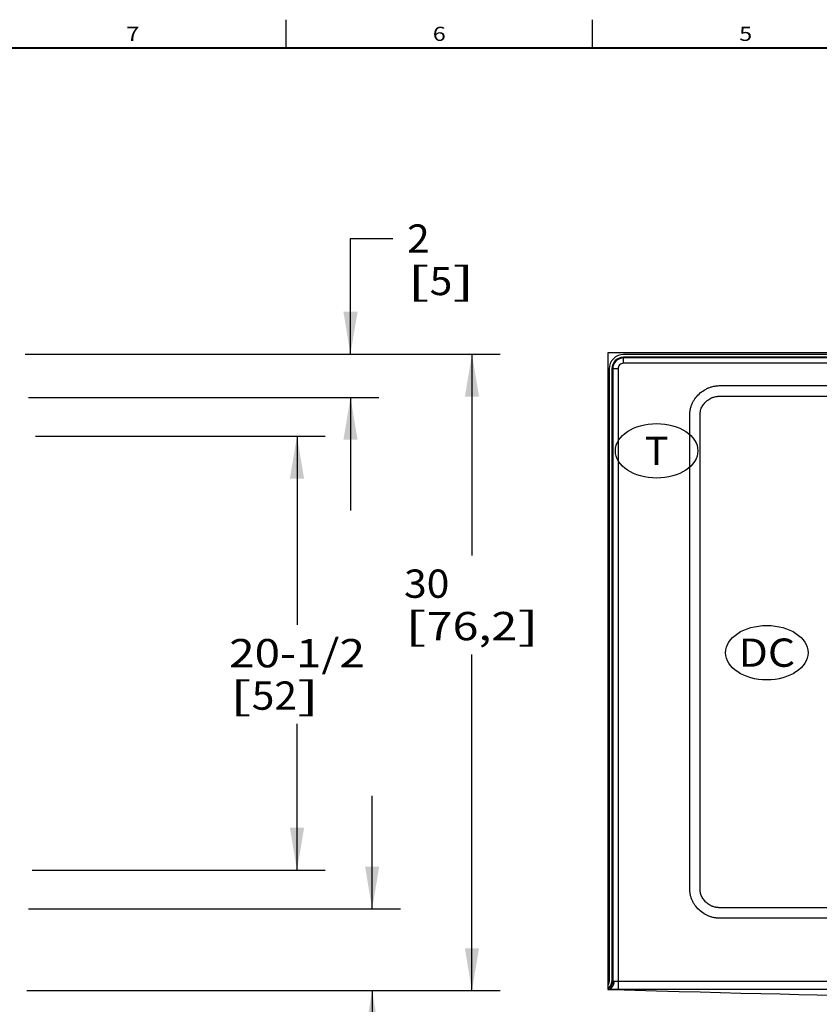
# Model space of a CAD drawing. Units: inches. Extents: x 3 to 179, y 4 to 113.
# Drawn here: x 78 to 116, y 67 to 113 of the extents above; entities that cross this region are included whole.
import ezdxf
from ezdxf.enums import TextEntityAlignment as Align

# ---------------------------------------------------------------- set-up
doc = ezdxf.new("R2010")
doc.units = ezdxf.units.IN
doc.header["$LTSCALE"] = 9.973333
doc.header["$MEASUREMENT"] = 0
doc.layers.get('0').update_dxf_attribs({"linetype": 'CONTINUOUS'})
doc.styles.get("Standard").update_dxf_attribs({"font": 'txt', "width": 0.8})
doc.styles.add('TEXTSTYLE_2', font='trium.ttf')
doc.styles.add('TEXTSTYLE_4', font='txt')
doc.dimstyles.new('DIMSTYLE_1', dxfattribs={"dimtxt": 1.333333, "dimasz": 2, "dimexe": 0.125, "dimexo": 0.0625, "dimgap": 0.0625, "dimtad": 0, "dimtih": 1, "dimtoh": 1, "dimdec": 3, "dimzin": 4, "dimdsep": 46, "dimtxsty": 'Standard', "dimblk": '_FILLED', "dimblk1": '_FILLED', "dimblk2": '_FILLED', "dimcen": 0.09, "dimadec": 3, "dimazin": 1, "dimtp": 0.001, "dimtm": 0.001, "dimtfac": 1, "dimtdec": 8, "dimtofl": 0, "dimtmove": 0, "dimatfit": 3, "dimldrblk": '_FILLED', "dimfxl": 0, "dimtolj": 1, "dimtzin": 4, "dimarcsym": 0})
doc.dimstyles.new('DIMSTYLE_3', dxfattribs={"dimtxt": 1.333333, "dimasz": 2, "dimexe": 0.125, "dimexo": 0.0625, "dimgap": 0.0625, "dimtad": 0, "dimtih": 1, "dimtoh": 1, "dimdec": 4, "dimzin": 4, "dimdsep": 46, "dimtxsty": 'Standard', "dimblk": '_FILLED', "dimblk1": '_FILLED', "dimblk2": '_FILLED', "dimcen": 0.09, "dimadec": 3, "dimazin": 1, "dimtp": 0.001, "dimtm": 0.001, "dimtfac": 1, "dimtdec": 16, "dimtofl": 0, "dimtmove": 0, "dimatfit": 3, "dimldrblk": '_FILLED', "dimfxl": 0, "dimtolj": 1, "dimtzin": 4, "dimarcsym": 0})
doc.dimstyles.new('DIMSTYLE_5', dxfattribs={"dimtxt": 1.333333, "dimasz": 2, "dimexe": 0.125, "dimexo": 0.0625, "dimgap": 0.0625, "dimtad": 0, "dimtih": 1, "dimtoh": 1, "dimdec": 3, "dimzin": 4, "dimdsep": 46, "dimtxsty": 'Standard', "dimblk": '_FILLED', "dimblk1": '_FILLED', "dimblk2": '_FILLED', "dimcen": 0.09, "dimadec": 3, "dimazin": 1, "dimtp": 1e-05, "dimtm": 1e-05, "dimtfac": 1, "dimtdec": 8, "dimtofl": 0, "dimtmove": 0, "dimatfit": 3, "dimldrblk": '_FILLED', "dimfxl": 0, "dimtolj": 1, "dimtzin": 4, "dimarcsym": 0})
doc.dimstyles.new('DIMSTYLE_6', dxfattribs={"dimtxt": 1.333333, "dimasz": 2, "dimexe": 0.125, "dimexo": 0.0625, "dimgap": 0.0625, "dimtad": 0, "dimtih": 1, "dimtoh": 1, "dimdec": 6, "dimzin": 4, "dimdsep": 46, "dimtxsty": 'Standard', "dimblk": '_FILLED', "dimblk1": '_FILLED', "dimblk2": '_FILLED', "dimcen": 0.09, "dimadec": 3, "dimazin": 1, "dimtp": 1e-05, "dimtm": 1e-05, "dimtfac": 1, "dimtdec": 64, "dimtofl": 0, "dimtmove": 0, "dimatfit": 3, "dimldrblk": '_FILLED', "dimfxl": 0, "dimtolj": 1, "dimtzin": 4, "dimarcsym": 0})

# ---------------------------------------------------------------- blocks, each defined once
blk = doc.blocks.new('_FILLED')
at = {"color": 0, "linetype": 'ByBlock'}
blk.add_solid([(0, 0), (-1, 0.167), (-1, -0.167)], dxfattribs=at)
blk = doc.blocks.new('*D5')
at = {"color": 7, "linetype": 'Continuous'}
for p, q in [((94.726, 71.415), (94.726, 76.749)), ((78.53, 71.415), (96.06, 71.415)), ((78.449, 67.566), (96.06, 67.566)), ((94.726, 67.566), (94.726, 63.374)), ((94.726, 63.374), (96.726, 63.374))]:
    blk.add_line(p, q, dxfattribs=at)
at = {"color": 7, "linetype": 'Continuous', "xscale": 2, "yscale": 2, "zscale": 2}
for p, rotation in [((94.726, 71.415), 270), ((94.726, 67.566), 90)]:
    blk.add_blockref('_FILLED', p, dxfattribs=dict(at, rotation=rotation))
at = {"color": 7, "linetype": 'Continuous'}
for s, height, width, p, p2 in [('3-7/8', 1.3333, 0.857143, (97.393, 62.707), (102.726, 62.707)), ('[', 1.333, 2.4, (97.393, 60.707), (98.46, 60.707)), ('10', 1.3333, 1.371429, (98.46, 60.707), (100.593, 60.707)), (']', 1.333, 2.4, (100.593, 60.707), (101.66, 60.707))]:
    blk.add_text(s, height=height, dxfattribs=dict(at, width=width)).set_placement(p, p2, align=Align.FIT)
blk = doc.blocks.new('*D8')
at = {"color": 7, "linetype": 'Continuous'}
for p, q in [((93.705, 97.566), (93.705, 103.016)), ((93.705, 103.016), (95.705, 103.016)), ((78.368, 97.566), (95.038, 97.566)), ((78.53, 95.53), (95.038, 95.53)), ((93.705, 95.53), (93.705, 90.197))]:
    blk.add_line(p, q, dxfattribs=at)
at = {"color": 7, "linetype": 'Continuous', "xscale": 2, "yscale": 2, "zscale": 2}
for p, rotation in [((93.705, 97.566), 270), ((93.705, 95.53), 90)]:
    blk.add_blockref('_FILLED', p, dxfattribs=dict(at, rotation=rotation))
at = {"color": 7, "linetype": 'Continuous'}
for s, width, p, p2 in [('2', 1.2, (96.372, 102.349), (97.438, 102.349)), ('[', 2.4, (96.372, 100.349), (97.438, 100.349)), ('5', 1.2, (97.438, 100.349), (98.505, 100.349)), (']', 2.4, (98.505, 100.349), (99.572, 100.349))]:
    blk.add_text(s, height=1.333, dxfattribs=dict(at, width=width)).set_placement(p, p2, align=Align.FIT)
blk = doc.blocks.new('*D11')
at = {"color": 7, "linetype": 'Continuous'}
for p, q in [((78.854, 93.703), (92.518, 93.703)), ((91.184, 93.703), (91.184, 84.806)), ((91.184, 73.242), (91.184, 80.139)), ((78.692, 73.242), (92.518, 73.242))]:
    blk.add_line(p, q, dxfattribs=at)
at = {"color": 7, "linetype": 'Continuous', "xscale": 2, "yscale": 2, "zscale": 2}
for p, rotation in [((91.184, 93.703), 90), ((91.184, 73.242), 270)]:
    blk.add_blockref('_FILLED', p, dxfattribs=dict(at, rotation=rotation))
at = {"color": 7, "linetype": 'Continuous'}
for s, height, width, p, p2 in [('20-1/2', 1.3333, 0.929032, (87.984, 82.806), (94.384, 82.806)), ('[', 1.333, 2.4, (87.984, 80.806), (89.051, 80.806)), ('52', 1.3333, 0.96, (89.051, 80.806), (91.184, 80.806)), (']', 1.333, 2.4, (91.184, 80.806), (92.251, 80.806))]:
    blk.add_text(s, height=height, dxfattribs=dict(at, width=width)).set_placement(p, p2, align=Align.FIT)
blk = doc.blocks.new('*D17')
at = {"color": 7, "linetype": 'Continuous'}
for p, q in [((78.584, 97.566), (100.765, 97.566)), ((99.431, 97.566), (99.431, 88.082)), ((99.431, 67.566), (99.431, 83.415)), ((78.584, 67.566), (100.765, 67.566))]:
    blk.add_line(p, q, dxfattribs=at)
at = {"color": 7, "linetype": 'Continuous', "xscale": 2, "yscale": 2, "zscale": 2}
for p, rotation in [((99.431, 97.566), 90), ((99.431, 67.566), 270)]:
    blk.add_blockref('_FILLED', p, dxfattribs=dict(at, rotation=rotation))
at = {"color": 7, "linetype": 'Continuous'}
for s, height, width, p, p2 in [('30', 1.3333, 1.066667, (96.231, 86.082), (98.365, 86.082)), ('[', 1.333, 2.4, (96.231, 84.082), (97.298, 84.082)), ('76,2', 1.3333, 1.010526, (97.298, 84.082), (101.565, 84.082)), (']', 1.333, 2.4, (101.565, 84.082), (102.631, 84.082))]:
    blk.add_text(s, height=height, dxfattribs=dict(at, width=width)).set_placement(p, p2, align=Align.FIT)
blk = doc.blocks.new('L03-MOTEUR-CONTROLE-LED_BL8', base_point=(113.332, 83.495))
at = {"color": 7, "linetype": 'Continuous'}
blk.add_ellipse((113.332, 83.495), major_axis=(-1.943, 0), ratio=0.660646, dxfattribs=at)
at = {"color": 7, "linetype": 'Continuous', "style": 'TEXTSTYLE_2', "width": 1.166667}
blk.add_text('DC', height=1.3333, dxfattribs=at).set_placement((111.998, 82.829), (114.665, 82.829), align=Align.FIT)
blk = doc.blocks.new('L03-MOTEUR-CONTROLE-LED_BL9', base_point=(108.137, 93.012))
at = {"color": 7, "linetype": 'Continuous'}
blk.add_ellipse((108.137, 93.012), major_axis=(-1.943, 0), ratio=0.660646, dxfattribs=at)
at = {"color": 7, "linetype": 'Continuous', "style": 'TEXTSTYLE_2', "width": 1.266667}
blk.add_text('T', height=1.333, dxfattribs=at).set_placement((107.574, 92.345), (108.7, 92.345), align=Align.FIT)

msp = doc.modelspace()

# ---------------------------------------------------------------- linework, layer by layer
at = {"color": 7, "linetype": 'Continuous'}
for p, q in [((90.6666667, 112), (90.6666667, 113.3333333)), ((105.1111111, 112), (105.1111111, 113.3333333)), ((105.8289706, 97.6241642), (105.8289706, 67.6241642)), ((165.8289706, 97.6241642), (105.8289706, 97.6241642)), ((165.0776744, 97.5517436), (106.5802668, 97.5517436)), ((165.0787815, 97.426572), (106.5791597, 97.426572)), ((105.9013912, 96.8728994), (105.9013912, 67.9991642)), ((106.0265628, 96.8739752), (106.0265628, 67.9991642)), ((106.3162073, 67.6241614), (105.8289706, 67.6241642)), ((106.3158298, 67.6111304), (106.6387776, 67.6016976)), ((106.6133716, 67.6024423), (108.1359564, 67.5583349)), ((106.6629277, 67.6009897), (106.7807212, 67.5975371)), ((106.7871886, 67.5973476), (106.7807212, 67.5975371)), ((106.908259, 67.5938023), (106.7871886, 67.5973476)), ((106.9197673, 67.5934655), (106.908259, 67.5938023)), ((106.9942393, 67.5912876), (106.9197673, 67.5934655)), ((107.0145052, 67.5906954), (106.9942393, 67.5912876)), ((107.0316341, 67.5901949), (107.0145052, 67.5906954))]:
    msp.add_line(p, q, dxfattribs=at)
at = {"color": 9, "linetype": 'Continuous'}
for p, q in [((106.5793082, 97.3865805), (106.5791597, 97.426572)), ((165.0787339, 97.1369231), (106.5792073, 97.1369231)), ((165.0786329, 97.3865805), (106.5793082, 97.3865805)), ((106.0665543, 96.8738266), (106.0265628, 96.8739752)), ((106.0665543, 96.8738266), (106.0665543, 67.9991642)), ((106.3162117, 96.8739275), (106.3162117, 67.9991614)), ((111.2258997, 96.0860962), (161.6630401, 96.0860969)), ((111.2259024, 95.5877799), (161.66304, 95.5877799)), ((109.7006898, 72.4465412), (109.700689, 94.6142903)), ((110.1815462, 72.4465623), (110.1815462, 94.6142933)), ((161.6630396, 71.4730486), (111.2259589, 71.4730486)), ((161.6630396, 70.9747316), (111.2259413, 70.9747331)), ((106.1213152, 67.9991642), (106.0265628, 67.9991642)), ((106.3162117, 67.9991614), (106.1213152, 67.9991642)), ((106.3162117, 67.9991614), (106.3162073, 67.6241614))]:
    msp.add_line(p, q, dxfattribs=at)
at = {"color": 7, "linetype": 'Continuous', "const_width": 0.1066667}
msp.add_lwpolyline([(4, 112), (177.3333333, 112)], dxfattribs=at)
at = {"color": 7, "linetype": 'Continuous'}
for points in [[(105.8289706, 67.6241642), (105.9455636, 67.6216197), (106.1509837, 67.6159057), (106.3158298, 67.6111304)], [(108.1359564, 67.5583349), (109.1919091, 67.5287653), (110.1910926, 67.5016478), (111.1540849, 67.4763126), (112.1064703, 67.4520281), (113.0407584, 67.4289505), (113.952813, 67.4071348), (114.8414956, 67.3865579), (115.7077417, 67.36715), (116.5538953, 67.3488158)]]:
    msp.add_lwpolyline(points, dxfattribs=at)
for radius, start, end in [(0.6775793, 89.88708958, 180.11001734), (0.5524078, 89.98048607, 180.0195122)]:
    msp.add_arc((106.5789706, 96.8741642), radius, start, end, dxfattribs=at)
at = {"color": 9, "linetype": 'Continuous'}
for radius, start, end in [(0.5124162, 89.96224067, 180.03775812), (0.2627589, 89.94838692, 180.05161137)]:
    msp.add_arc((106.5789706, 96.8741642), radius, start, end, dxfattribs=at)
at = {"color": 7, "linetype": 'Continuous'}
for major_axis, start_param in [((0.2503431, 0), -0.7802832719), ((0.3755146, 0), -1.0771846342)]:
    msp.add_ellipse((105.6510481, 67.9991642), major_axis=major_axis, ratio=0.9986295348, start_param=start_param, end_param=0, dxfattribs=at)
at = {"color": 9, "linetype": 'Continuous'}
for points, knots in [([(106.5792073, 97.1369231), (106.5791186, 97.1448187), (106.5789732, 97.1605409), (106.5789439, 97.1839474), (106.5789834, 97.2069313), (106.5789636, 97.2361372), (106.578973, 97.2700941), (106.5789707, 97.3020473), (106.57897, 97.3248564), (106.5789714, 97.3395256), (106.5789724, 97.3523715), (106.5789559, 97.3632782), (106.5790118, 97.3721482), (106.5789285, 97.3782276), (106.5789111, 97.3820167), (106.5790336, 97.3840374), (106.5792121, 97.3854913), (106.5793342, 97.3862785), (106.5793339, 97.3865805)], [0, 0, 0, 0, 0.0948760731, 0.188915579, 0.2812401992, 0.3710391013, 0.539838543, 0.6892488746, 0.754972592, 0.8139017163, 0.8655063681, 0.9093217867, 0.9449528645, 0.9720804479, 0.9823762473, 0.9904756835, 0.9963717344, 1, 1, 1, 1]), ([(106.3162117, 96.8739275), (106.3083161, 96.8740162), (106.292594, 96.8741616), (106.2691874, 96.8741909), (106.2462036, 96.8741513), (106.2169978, 96.8741712), (106.183041, 96.8741618), (106.1510878, 96.8741642), (106.1282787, 96.8741647), (106.1136095, 96.8741635), (106.1007636, 96.8741627), (106.0898568, 96.8741759), (106.0809869, 96.8741317), (106.0749073, 96.8741975), (106.0711189, 96.8742112), (106.0690995, 96.8741146), (106.0676432, 96.8739733), (106.0668557, 96.8738769), (106.0665543, 96.8738772)], [0, 0, 0, 0, 0.0948786268, 0.1889206674, 0.2812477839, 0.3710491244, 0.5398531954, 0.68926771, 0.7549933107, 0.8139241608, 0.8655303632, 0.9093471523, 0.9449794025, 0.9721075308, 0.9824036631, 0.9904975448, 0.9963780969, 1, 1, 1, 1]), ([(109.700689, 94.6142903), (109.7006889, 94.6391707), (109.7007436, 94.6889339), (109.7031291, 94.7635507), (109.708636, 94.8380134), (109.7211553, 94.9367551), (109.747169, 95.0586503), (109.7950599, 95.2003167), (109.8592777, 95.3353773), (109.9641447, 95.5047028), (110.1278844, 95.6940211), (110.3257181, 95.847225), (110.499924, 95.9437264), (110.637579, 96.0020772), (110.7569348, 96.0379053), (110.8542222, 96.0589163), (110.9279203, 96.0709208), (111.0021292, 96.0791662), (111.0766327, 96.0839827), (111.1512566, 96.0860512), (111.2010191, 96.0860962), (111.2258997, 96.0860962)], [0, 0, 0, 0, 0.0312696796, 0.062538185, 0.0938055352, 0.1250718287, 0.1875790462, 0.2500850555, 0.3125930453, 0.3751054014, 0.4999770744, 0.6248549844, 0.687369141, 0.7498809775, 0.8123925774, 0.8436594475, 0.8749262877, 0.9061933553, 0.9374613606, 0.968730225, 1, 1, 1, 1]), ([(110.1815465, 94.6142934), (110.1815465, 94.6312724), (110.1814737, 94.6652297), (110.1824853, 94.7331132), (110.1879019, 94.8179276), (110.2067024, 94.9182747), (110.2384414, 95.0153164), (110.2829747, 95.1071431), (110.3381831, 95.1928614), (110.4025943, 95.2718098), (110.4748775, 95.3435013), (110.5539993, 95.4074349), (110.6392346, 95.462741), (110.7146871, 95.5010325), (110.7771997, 95.526478), (110.8409602, 95.5482694), (110.9064178, 95.5646443), (110.9728022, 95.5758861), (111.0230013, 95.5817937), (111.0734891, 95.585401), (111.12418, 95.5872801), (111.1750088, 95.5878459), (111.208928, 95.5877786), (111.2259021, 95.5877786)], [0, 0, 0, 0, 0.0313552026, 0.0627060703, 0.1253813353, 0.188047557, 0.2507118574, 0.3133606767, 0.3759877764, 0.4385867684, 0.5011527217, 0.5636676504, 0.6261104076, 0.6884553478, 0.719591747, 0.7506910434, 0.812832411, 0.843911075, 0.8749919622, 0.9061341491, 0.9373609754, 0.9686538041, 1, 1, 1, 1]), ([(111.2259413, 70.9747331), (111.2010603, 70.9747333), (111.1512969, 70.9747785), (111.0766717, 70.9768456), (111.0021669, 70.9816607), (110.9279565, 70.9899045), (110.8542568, 71.0019075), (110.7569672, 71.0229167), (110.6376086, 71.0587426), (110.4999498, 71.1170918), (110.3257384, 71.213592), (110.127899, 71.3667967), (109.9641544, 71.5561161), (109.8592845, 71.725443), (109.7950647, 71.8605052), (109.7471721, 72.0021737), (109.7211575, 72.1240708), (109.7086378, 72.2228142), (109.7031306, 72.2972781), (109.7007457, 72.3718963), (109.7006899, 72.4216603), (109.7006898, 72.4465412)], [0, 0, 0, 0, 0.0312697678, 0.0625386328, 0.0938065988, 0.1250736558, 0.1563405021, 0.1876074269, 0.2501189776, 0.312630815, 0.3751453503, 0.5000238484, 0.6248951774, 0.6874070226, 0.7499149654, 0.8124210237, 0.8749281403, 0.9061944339, 0.9374618208, 0.9687303177, 1, 1, 1, 1]), ([(111.2259586, 71.4730515), (111.2089838, 71.4730515), (111.1750629, 71.472984), (111.1242316, 71.4735488), (111.0735379, 71.4754264), (111.0230475, 71.4790326), (110.9728455, 71.4849378), (110.9064575, 71.4961776), (110.840996, 71.5125508), (110.7772315, 71.5343408), (110.7147148, 71.5597852), (110.639257, 71.5980768), (110.5540157, 71.653384), (110.4748888, 71.7173199), (110.4026012, 71.789014), (110.3381865, 71.8679655), (110.2829755, 71.9536874), (110.2384406, 72.0455186), (110.206701, 72.1425654), (110.1879014, 72.2429178), (110.182486, 72.3277365), (110.1814751, 72.3956234), (110.1815479, 72.4295824), (110.1815479, 72.4465622)], [0, 0, 0, 0, 0.0313460338, 0.0626389581, 0.0938658411, 0.1250082269, 0.1560889633, 0.1871676537, 0.2493090278, 0.2804082965, 0.3115446309, 0.3738898425, 0.4363333149, 0.498848199, 0.5614142975, 0.6240128494, 0.6866393768, 0.7492881431, 0.8119524749, 0.87461861, 0.9372939186, 0.9686447826, 1, 1, 1, 1]), ([(106.1213152, 67.9991642), (106.1213152, 67.9507571), (106.1104146, 67.8782022), (106.0742518, 67.7907541), (106.0379921, 67.7335495), (105.9936145, 67.6863629), (105.9426679, 67.6510457), (105.8870794, 67.6291391), (105.8481331, 67.6241642), (105.8289706, 67.6241642)], [0, 0, 0, 0, 0.2766872152, 0.4105061967, 0.5390386914, 0.6615925262, 0.7783507388, 0.890469974, 1, 1, 1, 1]), ([(106.0665543, 67.9991642), (106.0665543, 67.9804855), (106.0637568, 67.9430696), (106.0512612, 67.8882458), (106.0307462, 67.8358854), (106.0026681, 67.7871737), (105.9676558, 67.7431942), (105.9264862, 67.7049294), (105.8800941, 67.6732383), (105.846334, 67.6569499), (105.8289706, 67.6501209)], [0, 0, 0, 0, 0.1250622858, 0.2501127707, 0.3751513474, 0.5001697714, 0.6251644303, 0.7501338186, 0.8750758374, 1, 1, 1, 1]), ([(165.3417294, 67.9991614), (164.1120303, 67.999147), (161.6526321, 67.9990097), (157.9635349, 67.9979594), (154.2744385, 67.9952478), (150.5853443, 67.9903071), (146.896253, 67.9836707), (143.2071619, 67.9769177), (139.5180679, 67.9718545), (135.8289706, 67.969902), (132.1398733, 67.9718545), (128.4507792, 67.9769177), (124.7616881, 67.9836707), (121.0725968, 67.9903071), (117.3835026, 67.9952478), (113.6944062, 67.9979594), (110.005309, 67.9990097), (107.5459108, 67.999147), (106.3162117, 67.9991614)], [0, 0, 0, 0, 0.0625000006, 0.1250000009, 0.1875000009, 0.2500000008, 0.3125000013, 0.3750000018, 0.4375000014, 0.5, 0.5624999986, 0.6249999982, 0.6874999987, 0.7499999992, 0.8124999991, 0.8749999991, 0.9374999994, 1, 1, 1, 1])]:
    msp.add_open_spline(points, degree=3, knots=knots, dxfattribs=at)
at = {"color": 7, "linetype": 'Continuous'}
msp.add_open_spline([(165.3417338, 67.6241614), (164.1120335, 67.624147), (161.6526331, 67.6240096), (157.9635337, 67.622963), (154.2744373, 67.6203059), (150.5853453, 67.6155847), (146.8962564, 67.6093601), (143.207166, 67.6030749), (139.5180705, 67.5983739), (135.8289706, 67.5965644), (132.1398706, 67.5983739), (128.4507751, 67.6030749), (124.7616847, 67.6093601), (121.0725958, 67.6155847), (117.3835038, 67.6203059), (113.6944074, 67.622963), (110.005308, 67.6240096), (107.5459076, 67.624147), (106.3162073, 67.6241614)], degree=3, knots=[0, 0, 0, 0, 0.0625000577, 0.1250001024, 0.1875001016, 0.2500000397, 0.3124999643, 0.3749999305, 0.437499949, 0.5, 0.562500051, 0.6250000695, 0.6875000357, 0.7499999603, 0.8124998984, 0.8749998976, 0.9374999423, 1, 1, 1, 1], dxfattribs=at)

# ---------------------------------------------------------------- block references
for name, p in [('L03-MOTEUR-CONTROLE-LED_BL9', (108.1367596, 93.0120166)), ('L03-MOTEUR-CONTROLE-LED_BL8', (113.3316387, 83.4954683))]:
    msp.add_blockref(name, p, dxfattribs=at)

# ---------------------------------------------------------------- texts
at = {"color": 7, "linetype": 'Continuous', "style": 'TEXTSTYLE_4'}
for s, p, p2 in [('7', (83.1388889, 112.3333333), (83.75, 112.3333333)), ('6', (97.5833333, 112.3333333), (98.1944444, 112.3333333)), ('5', (112.0277778, 112.3333333), (112.6388889, 112.3333333))]:
    msp.add_text(s, height=0.6666667, dxfattribs=at).set_placement(p, p2, align=Align.FIT)

# ---------------------------------------------------------------- dimensions: what is measured, and where the dimension line sits
at = {"color": 7, "linetype": 'Continuous'}
for base, p1, p2, dimstyle, picture, middle in [((93.7049982, 95.5300244), (78.3058235, 97.5664088), (78.4676951, 95.5300244), 'DIMSTYLE_1', '*D8', (97.9716648, 102.0157055)), ((99.4314032, 67.5664088), (78.5214584, 97.5664088), (78.5214584, 67.5664088), 'DIMSTYLE_6', '*D17', (99.4314032, 85.7487117)), ((91.1844966, 73.2420051), (78.7914382, 93.7033125), (78.6295666, 73.2420051), 'DIMSTYLE_5', '*D11', (91.1844966, 82.4726588)), ((94.7263779, 67.5664088), (78.4676951, 71.4152931), (78.3867593, 67.5664088), 'DIMSTYLE_3', '*D5', (100.0597113, 62.3736416))]:
    dim = msp.add_linear_dim(base=base, p1=p1, p2=p2, angle=270, text='<>\\P[]', dimstyle=dimstyle, dxfattribs=at)
    dim.commit()
    dim.dimension.update_dxf_attribs({"geometry": picture, "text_midpoint": middle, "dimtype": 160})

doc.saveas('drawing.dxf')
